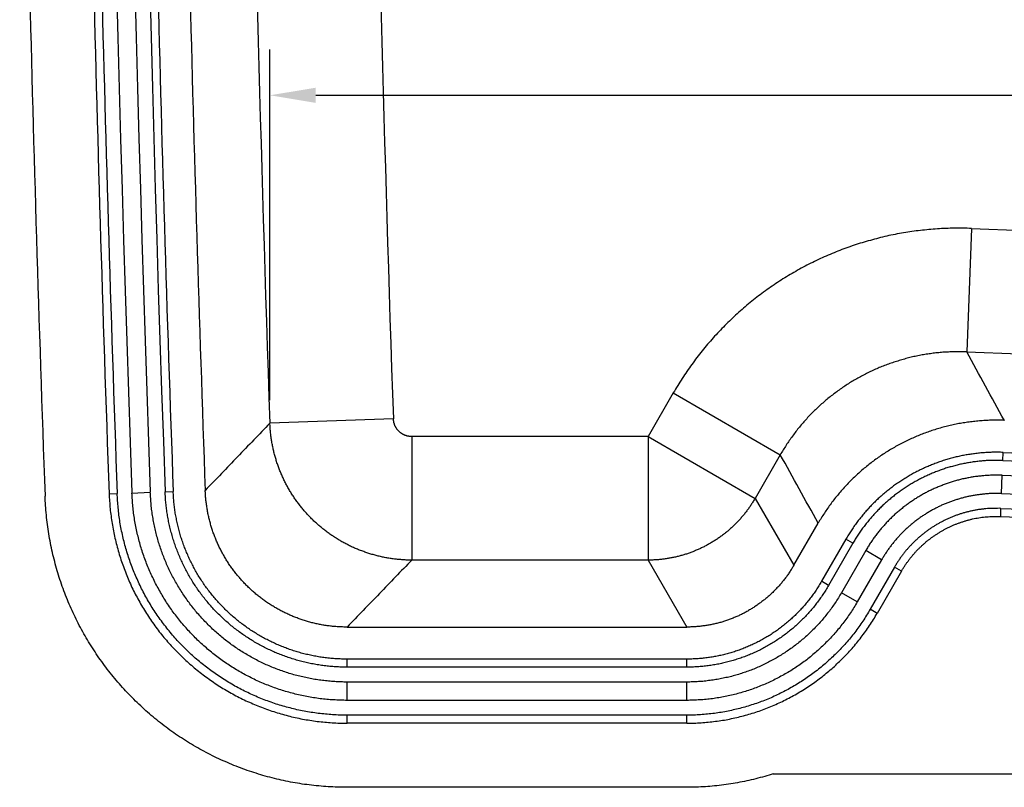
# Model space of a CAD drawing. Extents: x 1514 to 3890, y 740 to 2420.
# Drawn here: x 2127 to 2235, y 1280 to 1364 of the extents above; entities that cross this region are included whole.
import ezdxf

# ---------------------------------------------------------------- set-up
doc = ezdxf.new("R2010")
doc.units = 0
doc.header["$LTSCALE"] = 20
doc.linetypes.add('DASHED', pattern=[0.75, 0.5, -0.25])
doc.linetypes.add('PHANTOM', pattern=[2.5, 1.25, -0.25, 0.25, -0.25, 0.25, -0.25])
doc.layers.get('0').update_dxf_attribs({"linetype": 'CONTINUOUS'})
doc.layers.get('DEFPOINTS').update_dxf_attribs({"linetype": 'CONTINUOUS'})
for name, color, linetype in [('1', 3, 'CONTINUOUS'), ('2', 4, 'PHANTOM'), ('4', 5, 'DASHED'), ('DIM', 6, 'CONTINUOUS')]:
    doc.layers.add(name, color=color, linetype=linetype)
doc.styles.add('dim', font='romans.shx', dxfattribs={"width": 0.8})
doc.dimstyles.get("Standard").update_dxf_attribs({"dimscale": 2.5, "dimtxt": 3.5, "dimasz": 2, "dimexe": 2, "dimexo": 1, "dimgap": 0.1, "dimtad": 0, "dimdec": 1, "dimdsep": 46, "dimtxsty": 'dim', "dimcen": 0.09, "dimclrd": 256, "dimclrt": 256, "dimadec": 1, "dimazin": 2, "dimtfac": 1, "dimtdec": 1, "dimtofl": 0, "dimtmove": 0, "dimatfit": 3, "dimfxl": 1, "dimtolj": 1, "dimtzin": 0, "dimlwd": -1, "dimarcsym": 0})

# ---------------------------------------------------------------- blocks, each defined once
blk = doc.blocks.new('*D3')
at = {"layer": 'DEFPOINTS', "color": 0, "transparency": 16777216}
for p in [(2672.82, 1355.94), (2154.48, 1320.13), (2672.82, 1320.13)]:
    blk.add_point(p, dxfattribs=at)
at = {"layer": 'DIM', "color": 0, "lineweight": -2, "transparency": 16777216}
for p, q in [((2154.48, 1322.63), (2154.48, 1360.94)), ((2672.82, 1322.63), (2672.82, 1360.94))]:
    blk.add_line(p, q, dxfattribs=at)
at = {"layer": 'DIM', "transparency": 16777216}
for p, q in [((2159.48, 1355.94), (2399.4, 1355.94)), ((2667.82, 1355.94), (2427.9, 1355.94))]:
    blk.add_line(p, q, dxfattribs=at)
for points in [[(2159.48, 1356.77), (2159.48, 1355.11), (2154.48, 1355.94)], [(2667.82, 1356.77), (2667.82, 1355.11), (2672.82, 1355.94)]]:
    blk.add_solid(points, dxfattribs=at)
at = {"layer": 'DIM', "transparency": 16777216, "insert": (2413.65, 1355.94), "char_height": 8.75, "attachment_point": 5, "style": 'dim'}
blk.add_mtext('\\A1;518.3', dxfattribs=at)

msp = doc.modelspace()

# ---------------------------------------------------------------- linework, layer by layer
for p, q in [((2231.06, 1341.4), (2230.54, 1327.91)), ((2198.51, 1323.43), (2210.19, 1316.69)), ((2167.96, 1320.6), (2154.48, 1320.13)), ((2169.96, 1318.67), (2169.96, 1305.18)), ((2195.76, 1318.67), (2195.76, 1305.18)), ((2195.76, 1318.67), (2207.44, 1311.92)), ((2234.48, 1316.06), (2234.51, 1316.94)), ((2234.34, 1312.44), (2234.42, 1314.44)), ((2136.92, 1312.41), (2137.8, 1312.45)), ((2139.42, 1312.5), (2141.42, 1312.58)), ((2143.04, 1312.64), (2143.92, 1312.67)), ((2207.44, 1311.92), (2211.67, 1304.61)), ((2234.25, 1309.94), (2234.28, 1310.83)), ((2217.35, 1307.46), (2214.7, 1302.86)), ((2218.12, 1307.02), (2215.46, 1302.42)), ((2218.12, 1307.02), (2217.35, 1307.46)), ((2219.52, 1306.21), (2216.86, 1301.61)), ((2221.25, 1305.21), (2219.52, 1306.21)), ((2195.76, 1305.18), (2199.98, 1297.86)), ((2221.25, 1305.21), (2218.59, 1300.61)), ((2222.65, 1304.4), (2220, 1299.8)), ((2223.42, 1303.96), (2220.76, 1299.36)), ((2223.42, 1303.96), (2222.65, 1304.4)), ((2215.46, 1302.42), (2214.7, 1302.86)), ((2218.59, 1300.61), (2216.86, 1301.61)), ((2220.76, 1299.36), (2220, 1299.8)), ((2199.98, 1294.36), (2162.9, 1294.36)), ((2162.9, 1293.48), (2162.9, 1294.36)), ((2199.98, 1293.48), (2199.98, 1294.36)), ((2199.98, 1293.48), (2162.9, 1293.48)), ((2199.98, 1291.86), (2162.9, 1291.86)), ((2162.9, 1289.86), (2162.9, 1291.86)), ((2199.98, 1289.86), (2199.98, 1291.86)), ((2199.98, 1289.86), (2162.9, 1289.86)), ((2199.98, 1288.24), (2162.9, 1288.24)), ((2162.9, 1287.36), (2162.9, 1288.24)), ((2199.98, 1287.36), (2199.98, 1288.24)), ((2199.98, 1287.36), (2162.9, 1287.36)), ((2209.4, 1281.83), (2248.25, 1281.83)), ((2199.98, 1280.36), (2162.9, 1280.36))]:
    msp.add_line(p, q)
for centre, radius, start, end in [((7029.19, 1488.86), 4892.95, 177.92589, 182.06552), ((7029.19, 1488.86), 4890.95, 177.92589, 182.06552), ((7029.19, 1488.86), 4889.33, 177.92589, 182.06552), ((7029.19, 1488.86), 4895.45, 180.67855, 182.06552), ((7029.19, 1488.86), 4894.57, 180.67867, 182.06552), ((7029.19, 1488.86), 4888.45, 180.70676, 182.06552), ((7029.19, 1488.86), 4902.45, 180.74791, 182.06552), ((2413.65, 6064.46), 4750.9, 267.8391, 268.92328), ((2413.65, 6064.46), 4751.78, 267.8391, 272.1609), ((2413.65, 6064.46), 4753.4, 267.8391, 272.1609), ((2413.65, 6064.46), 4755.4, 267.8391, 272.1609), ((2413.65, 6064.46), 4757.02, 267.8391, 272.1609), ((2413.65, 6064.46), 4757.9, 267.8391, 272.1609)]:
    msp.add_arc(centre, radius, start, end)
for points, start_tangent, end_tangent in [([(2234.65, 1320.44), (2232.59, 1324.17), (2230.54, 1327.91)], (-0.481753, 0.876307), (-0.481344, 0.876532)), ([(2154.48, 1320.13), (2150.94, 1316.46), (2147.42, 1312.79)], (-0.693625, -0.720336), (-0.693104, -0.720838)), ([(2214.32, 1309.21), (2212.26, 1312.95), (2210.19, 1316.69)], (-0.483581, 0.8753), (-0.483176, 0.875523)), ([(2234.51, 1316.94), (2233.97, 1316.95), (2233.43, 1316.95), (2232.89, 1316.93), (2232.35, 1316.9), (2231.81, 1316.85), (2231.27, 1316.78), (2230.73, 1316.7), (2230.2, 1316.61), (2229.67, 1316.5), (2229.14, 1316.37), (2228.62, 1316.23), (2228.1, 1316.08), (2227.58, 1315.91), (2227.07, 1315.72), (2226.57, 1315.52), (2226.07, 1315.31), (2225.58, 1315.08), (2225.09, 1314.84), (2224.62, 1314.59), (2224.15, 1314.32), (2223.68, 1314.03), (2223.23, 1313.74), (2222.78, 1313.43), (2222.35, 1313.11), (2221.92, 1312.78), (2221.5, 1312.43), (2221.09, 1312.08), (2220.69, 1311.71), (2220.31, 1311.33), (2219.93, 1310.94), (2219.57, 1310.54), (2219.21, 1310.12), (2218.87, 1309.7), (2218.54, 1309.27), (2218.23, 1308.83), (2217.92, 1308.38), (2217.63, 1307.93), (2217.35, 1307.46)], (-0.999289, 0.037706), (-0.5, -0.866025)), ([(2234.48, 1316.06), (2233.96, 1316.07), (2233.45, 1316.07), (2232.93, 1316.05), (2232.41, 1316.02), (2231.9, 1315.97), (2231.39, 1315.91), (2230.87, 1315.83), (2230.36, 1315.74), (2229.86, 1315.64), (2229.36, 1315.52), (2228.86, 1315.38), (2228.36, 1315.24), (2227.87, 1315.07), (2227.39, 1314.9), (2226.9, 1314.71), (2226.43, 1314.5), (2225.96, 1314.29), (2225.5, 1314.06), (2225.04, 1313.81), (2224.59, 1313.56), (2224.15, 1313.29), (2223.72, 1313.01), (2223.29, 1312.71), (2222.88, 1312.41), (2222.47, 1312.09), (2222.07, 1311.76), (2221.68, 1311.42), (2221.3, 1311.07), (2220.93, 1310.71), (2220.58, 1310.33), (2220.23, 1309.95), (2219.89, 1309.56), (2219.57, 1309.16), (2219.25, 1308.75), (2218.95, 1308.33), (2218.66, 1307.9), (2218.38, 1307.46), (2218.12, 1307.02)], (-0.999289, 0.037706), (-0.5, -0.866025)), ([(2234.42, 1314.44), (2233.95, 1314.45), (2233.48, 1314.45), (2233.01, 1314.43), (2232.54, 1314.4), (2232.07, 1314.36), (2231.6, 1314.31), (2231.14, 1314.24), (2230.67, 1314.15), (2230.21, 1314.06), (2229.75, 1313.95), (2229.3, 1313.83), (2228.85, 1313.69), (2228.4, 1313.54), (2227.96, 1313.38), (2227.52, 1313.21), (2227.09, 1313.03), (2226.66, 1312.83), (2226.24, 1312.62), (2225.82, 1312.4), (2225.42, 1312.16), (2225.01, 1311.92), (2224.62, 1311.66), (2224.23, 1311.39), (2223.85, 1311.12), (2223.48, 1310.83), (2223.12, 1310.53), (2222.76, 1310.22), (2222.42, 1309.9), (2222.08, 1309.57), (2221.76, 1309.23), (2221.44, 1308.88), (2221.13, 1308.52), (2220.84, 1308.16), (2220.55, 1307.78), (2220.28, 1307.4), (2220.01, 1307.01), (2219.76, 1306.61), (2219.52, 1306.21)], (-0.999289, 0.037706), (-0.5, -0.866025)), ([(2136.92, 1312.41), (2136.97, 1311.6), (2137.03, 1310.79), (2137.13, 1309.98), (2137.24, 1309.18), (2137.39, 1308.37), (2137.56, 1307.58), (2137.75, 1306.79), (2137.97, 1306), (2138.21, 1305.22), (2138.48, 1304.46), (2138.77, 1303.69), (2139.08, 1302.94), (2139.42, 1302.2), (2139.78, 1301.47), (2140.16, 1300.76), (2140.57, 1300.05), (2140.99, 1299.36), (2141.44, 1298.68), (2141.91, 1298.01), (2142.4, 1297.36), (2142.91, 1296.73), (2143.44, 1296.11), (2143.99, 1295.51), (2144.56, 1294.93), (2145.15, 1294.36), (2145.75, 1293.82), (2146.37, 1293.29), (2147.01, 1292.78), (2147.66, 1292.3), (2148.33, 1291.83), (2149.01, 1291.38), (2149.7, 1290.96), (2150.41, 1290.56), (2151.13, 1290.18), (2151.86, 1289.82), (2152.6, 1289.49), (2153.35, 1289.17), (2154.12, 1288.89), (2154.89, 1288.63), (2155.67, 1288.39), (2156.45, 1288.17), (2157.24, 1287.98), (2158.04, 1287.82), (2158.84, 1287.68), (2159.65, 1287.56), (2160.46, 1287.48), (2161.27, 1287.41), (2162.08, 1287.37), (2162.9, 1287.36)], (0.036042, -0.99935), (1, 0)), ([(2162.9, 1288.24), (2162.11, 1288.25), (2161.32, 1288.29), (2160.54, 1288.35), (2159.76, 1288.44), (2158.98, 1288.55), (2158.2, 1288.68), (2157.43, 1288.84), (2156.67, 1289.03), (2155.91, 1289.23), (2155.16, 1289.46), (2154.41, 1289.72), (2153.68, 1290), (2152.95, 1290.3), (2152.23, 1290.62), (2151.53, 1290.96), (2150.83, 1291.33), (2150.15, 1291.72), (2149.48, 1292.13), (2148.82, 1292.56), (2148.18, 1293.01), (2147.55, 1293.48), (2146.93, 1293.97), (2146.33, 1294.48), (2145.75, 1295.01), (2145.18, 1295.55), (2144.64, 1296.12), (2144.1, 1296.7), (2143.59, 1297.29), (2143.1, 1297.91), (2142.63, 1298.53), (2142.17, 1299.18), (2141.74, 1299.83), (2141.32, 1300.5), (2140.93, 1301.18), (2140.56, 1301.88), (2140.21, 1302.58), (2139.89, 1303.3), (2139.58, 1304.02), (2139.3, 1304.76), (2139.05, 1305.5), (2138.81, 1306.25), (2138.6, 1307.01), (2138.42, 1307.77), (2138.25, 1308.54), (2138.11, 1309.32), (2138, 1310.1), (2137.91, 1310.88), (2137.85, 1311.66), (2137.8, 1312.45)], (-1, 0), (-0.036042, 0.99935)), ([(2162.9, 1289.86), (2162.16, 1289.87), (2161.43, 1289.91), (2160.69, 1289.96), (2159.96, 1290.04), (2159.23, 1290.15), (2158.51, 1290.27), (2157.79, 1290.42), (2157.07, 1290.59), (2156.36, 1290.79), (2155.66, 1291), (2154.96, 1291.24), (2154.27, 1291.5), (2153.59, 1291.78), (2152.92, 1292.08), (2152.26, 1292.41), (2151.61, 1292.75), (2150.97, 1293.11), (2150.34, 1293.5), (2149.73, 1293.9), (2149.12, 1294.32), (2148.54, 1294.76), (2147.96, 1295.22), (2147.4, 1295.7), (2146.85, 1296.19), (2146.33, 1296.7), (2145.81, 1297.23), (2145.32, 1297.77), (2144.84, 1298.33), (2144.38, 1298.9), (2143.93, 1299.49), (2143.51, 1300.09), (2143.1, 1300.7), (2142.72, 1301.33), (2142.35, 1301.97), (2142, 1302.62), (2141.68, 1303.28), (2141.37, 1303.94), (2141.09, 1304.62), (2140.82, 1305.31), (2140.58, 1306.01), (2140.36, 1306.71), (2140.17, 1307.42), (2139.99, 1308.13), (2139.84, 1308.85), (2139.71, 1309.58), (2139.6, 1310.3), (2139.52, 1311.04), (2139.46, 1311.77), (2139.42, 1312.5)], (-1, 0), (-0.036042, 0.99935)), ([(2162.9, 1291.86), (2162.22, 1291.87), (2161.55, 1291.9), (2160.88, 1291.96), (2160.21, 1292.03), (2159.54, 1292.12), (2158.88, 1292.24), (2158.22, 1292.38), (2157.57, 1292.53), (2156.92, 1292.71), (2156.27, 1292.91), (2155.64, 1293.12), (2155.01, 1293.36), (2154.38, 1293.62), (2153.77, 1293.89), (2153.17, 1294.19), (2152.57, 1294.5), (2151.99, 1294.84), (2151.41, 1295.19), (2150.85, 1295.55), (2150.3, 1295.94), (2149.76, 1296.34), (2149.23, 1296.76), (2148.72, 1297.2), (2148.22, 1297.65), (2147.74, 1298.12), (2147.27, 1298.6), (2146.81, 1299.1), (2146.37, 1299.61), (2145.95, 1300.13), (2145.55, 1300.67), (2145.16, 1301.22), (2144.79, 1301.78), (2144.43, 1302.35), (2144.1, 1302.94), (2143.78, 1303.53), (2143.48, 1304.13), (2143.2, 1304.75), (2142.94, 1305.37), (2142.7, 1306), (2142.48, 1306.63), (2142.28, 1307.27), (2142.1, 1307.92), (2141.94, 1308.58), (2141.8, 1309.24), (2141.69, 1309.9), (2141.59, 1310.56), (2141.51, 1311.23), (2141.46, 1311.9), (2141.42, 1312.58)], (-1, 0), (-0.036042, 0.99935)), ([(2162.9, 1293.48), (2162.27, 1293.49), (2161.65, 1293.52), (2161.03, 1293.57), (2160.41, 1293.63), (2159.8, 1293.72), (2159.18, 1293.83), (2158.57, 1293.95), (2157.97, 1294.1), (2157.37, 1294.26), (2156.77, 1294.45), (2156.18, 1294.65), (2155.6, 1294.87), (2155.03, 1295.1), (2154.46, 1295.36), (2153.9, 1295.63), (2153.35, 1295.92), (2152.81, 1296.23), (2152.28, 1296.55), (2151.76, 1296.89), (2151.25, 1297.25), (2150.75, 1297.62), (2150.26, 1298.01), (2149.79, 1298.42), (2149.33, 1298.83), (2148.88, 1299.27), (2148.44, 1299.71), (2148.02, 1300.17), (2147.62, 1300.64), (2147.23, 1301.13), (2146.85, 1301.62), (2146.49, 1302.13), (2146.15, 1302.65), (2145.82, 1303.18), (2145.51, 1303.72), (2145.22, 1304.27), (2144.95, 1304.83), (2144.69, 1305.39), (2144.45, 1305.97), (2144.22, 1306.55), (2144.02, 1307.14), (2143.84, 1307.73), (2143.67, 1308.33), (2143.52, 1308.94), (2143.39, 1309.54), (2143.28, 1310.16), (2143.19, 1310.77), (2143.12, 1311.39), (2143.07, 1312.01), (2143.04, 1312.64)], (-1, 0), (-0.036042, 0.99935)), ([(2162.9, 1294.36), (2162.3, 1294.37), (2161.71, 1294.4), (2161.11, 1294.44), (2160.52, 1294.51), (2159.93, 1294.59), (2159.35, 1294.7), (2158.76, 1294.82), (2158.19, 1294.95), (2157.61, 1295.11), (2157.04, 1295.28), (2156.48, 1295.48), (2155.92, 1295.69), (2155.37, 1295.91), (2154.83, 1296.16), (2154.3, 1296.42), (2153.77, 1296.7), (2153.25, 1296.99), (2152.75, 1297.3), (2152.25, 1297.62), (2151.76, 1297.97), (2151.29, 1298.32), (2150.82, 1298.69), (2150.37, 1299.08), (2149.93, 1299.48), (2149.5, 1299.89), (2149.08, 1300.32), (2148.68, 1300.75), (2148.3, 1301.21), (2147.92, 1301.67), (2147.56, 1302.14), (2147.22, 1302.63), (2146.89, 1303.13), (2146.58, 1303.63), (2146.29, 1304.15), (2146.01, 1304.67), (2145.74, 1305.2), (2145.5, 1305.75), (2145.27, 1306.29), (2145.05, 1306.85), (2144.86, 1307.41), (2144.68, 1307.98), (2144.52, 1308.55), (2144.38, 1309.13), (2144.26, 1309.71), (2144.15, 1310.3), (2144.07, 1310.89), (2144, 1311.48), (2143.95, 1312.07), (2143.92, 1312.67)], (-1, 0), (-0.036042, 0.99935)), ([(2234.34, 1312.44), (2233.93, 1312.45), (2233.52, 1312.45), (2233.1, 1312.44), (2232.69, 1312.41), (2232.28, 1312.37), (2231.87, 1312.32), (2231.46, 1312.26), (2231.05, 1312.19), (2230.65, 1312.11), (2230.24, 1312.01), (2229.84, 1311.9), (2229.45, 1311.78), (2229.06, 1311.65), (2228.67, 1311.51), (2228.28, 1311.36), (2227.9, 1311.2), (2227.53, 1311.03), (2227.16, 1310.84), (2226.79, 1310.65), (2226.43, 1310.44), (2226.08, 1310.23), (2225.73, 1310), (2225.39, 1309.77), (2225.06, 1309.52), (2224.73, 1309.27), (2224.41, 1309), (2224.1, 1308.73), (2223.8, 1308.45), (2223.5, 1308.16), (2223.22, 1307.86), (2222.94, 1307.56), (2222.67, 1307.24), (2222.41, 1306.92), (2222.16, 1306.59), (2221.92, 1306.26), (2221.69, 1305.91), (2221.46, 1305.56), (2221.25, 1305.21)], (-0.999289, 0.037706), (-0.5, -0.866025)), ([(2162.9, 1280.36), (2161.86, 1280.38), (2160.83, 1280.43), (2159.8, 1280.51), (2158.77, 1280.62), (2157.75, 1280.76), (2156.73, 1280.94), (2155.72, 1281.15), (2154.72, 1281.39), (2153.72, 1281.66), (2152.73, 1281.97), (2151.75, 1282.3), (2150.79, 1282.66), (2149.83, 1283.06), (2148.89, 1283.48), (2147.96, 1283.93), (2147.05, 1284.42), (2146.15, 1284.93), (2145.27, 1285.47), (2144.4, 1286.03), (2143.55, 1286.62), (2142.73, 1287.24), (2141.92, 1287.89), (2141.13, 1288.56), (2140.37, 1289.25), (2139.62, 1289.97), (2138.9, 1290.71), (2138.21, 1291.47), (2137.53, 1292.25), (2136.88, 1293.06), (2136.26, 1293.88), (2135.67, 1294.73), (2135.1, 1295.59), (2134.55, 1296.47), (2134.04, 1297.36), (2133.55, 1298.28), (2133.09, 1299.2), (2132.67, 1300.14), (2132.27, 1301.09), (2131.9, 1302.06), (2131.56, 1303.04), (2131.25, 1304.02), (2130.98, 1305.02), (2130.73, 1306.02), (2130.52, 1307.03), (2130.34, 1308.05), (2130.19, 1309.07), (2130.07, 1310.1), (2129.98, 1311.13), (2129.93, 1312.16)], (-1, 0), (-0.036042, 0.99935)), ([(2234.28, 1310.83), (2233.91, 1310.83), (2233.55, 1310.83), (2233.18, 1310.82), (2232.81, 1310.8), (2232.45, 1310.76), (2232.08, 1310.72), (2231.72, 1310.67), (2231.36, 1310.6), (2231, 1310.53), (2230.64, 1310.44), (2230.29, 1310.35), (2229.93, 1310.24), (2229.58, 1310.13), (2229.24, 1310), (2228.9, 1309.87), (2228.56, 1309.72), (2228.23, 1309.57), (2227.9, 1309.4), (2227.57, 1309.23), (2227.26, 1309.05), (2226.94, 1308.86), (2226.63, 1308.66), (2226.33, 1308.45), (2226.04, 1308.23), (2225.75, 1308), (2225.46, 1307.77), (2225.19, 1307.53), (2224.92, 1307.28), (2224.65, 1307.02), (2224.4, 1306.76), (2224.15, 1306.49), (2223.91, 1306.21), (2223.68, 1305.92), (2223.46, 1305.63), (2223.24, 1305.33), (2223.04, 1305.03), (2222.84, 1304.72), (2222.65, 1304.4)], (-0.999289, 0.037706), (-0.5, -0.866025)), ([(2223.42, 1303.96), (2223.59, 1304.25), (2223.78, 1304.54), (2223.97, 1304.83), (2224.17, 1305.1), (2224.38, 1305.38), (2224.59, 1305.64), (2224.81, 1305.9), (2225.04, 1306.16), (2225.28, 1306.4), (2225.53, 1306.64), (2225.78, 1306.87), (2226.03, 1307.1), (2226.3, 1307.32), (2226.57, 1307.53), (2226.84, 1307.73), (2227.12, 1307.92), (2227.41, 1308.11), (2227.7, 1308.29), (2228, 1308.46), (2228.3, 1308.62), (2228.61, 1308.77), (2228.92, 1308.92), (2229.23, 1309.05), (2229.55, 1309.18), (2229.87, 1309.29), (2230.2, 1309.4), (2230.53, 1309.5), (2230.86, 1309.59), (2231.19, 1309.67), (2231.52, 1309.74), (2231.86, 1309.8), (2232.2, 1309.85), (2232.54, 1309.89), (2232.88, 1309.92), (2233.22, 1309.94), (2233.56, 1309.95), (2233.91, 1309.95), (2234.25, 1309.94)], (0.5, 0.866025), (0.999289, -0.037706)), ([(2169.96, 1305.18), (2166.43, 1301.52), (2162.9, 1297.86)], (-0.694769, -0.719233), (-0.694247, -0.719737)), ([(2214.7, 1302.86), (2214.41, 1302.38), (2214.11, 1301.91), (2213.79, 1301.46), (2213.46, 1301.01), (2213.12, 1300.57), (2212.76, 1300.15), (2212.38, 1299.74), (2212, 1299.34), (2211.6, 1298.95), (2211.19, 1298.58), (2210.76, 1298.22), (2210.33, 1297.87), (2209.88, 1297.54), (2209.42, 1297.22), (2208.95, 1296.92), (2208.48, 1296.64), (2207.99, 1296.37), (2207.5, 1296.11), (2206.99, 1295.88), (2206.48, 1295.65), (2205.97, 1295.45), (2205.44, 1295.26), (2204.91, 1295.09), (2204.38, 1294.94), (2203.84, 1294.8), (2203.3, 1294.69), (2202.75, 1294.59), (2202.2, 1294.51), (2201.65, 1294.44), (2201.09, 1294.4), (2200.54, 1294.37), (2199.98, 1294.36)], (-0.5, -0.866025), (-1, 0)), ([(2215.46, 1302.42), (2215.16, 1301.91), (2214.84, 1301.42), (2214.51, 1300.94), (2214.16, 1300.47), (2213.8, 1300.01), (2213.42, 1299.57), (2213.03, 1299.13), (2212.62, 1298.71), (2212.2, 1298.31), (2211.77, 1297.91), (2211.32, 1297.54), (2210.86, 1297.17), (2210.39, 1296.82), (2209.91, 1296.49), (2209.42, 1296.17), (2208.92, 1295.87), (2208.41, 1295.59), (2207.89, 1295.32), (2207.36, 1295.07), (2206.82, 1294.84), (2206.28, 1294.62), (2205.73, 1294.43), (2205.17, 1294.25), (2204.61, 1294.09), (2204.04, 1293.95), (2203.47, 1293.82), (2202.89, 1293.72), (2202.31, 1293.63), (2201.73, 1293.57), (2201.15, 1293.52), (2200.57, 1293.49), (2199.98, 1293.48)], (-0.5, -0.866025), (-1, 0)), ([(2216.86, 1301.61), (2216.53, 1301.06), (2216.19, 1300.52), (2215.83, 1300), (2215.45, 1299.49), (2215.05, 1298.99), (2214.64, 1298.5), (2214.21, 1298.03), (2213.76, 1297.57), (2213.31, 1297.13), (2212.83, 1296.7), (2212.35, 1296.28), (2211.85, 1295.89), (2211.34, 1295.51), (2210.81, 1295.15), (2210.27, 1294.8), (2209.73, 1294.47), (2209.17, 1294.16), (2208.6, 1293.87), (2208.03, 1293.6), (2207.44, 1293.34), (2206.85, 1293.11), (2206.25, 1292.9), (2205.64, 1292.7), (2205.03, 1292.52), (2204.41, 1292.37), (2203.78, 1292.24), (2203.16, 1292.12), (2202.53, 1292.03), (2201.89, 1291.95), (2201.26, 1291.9), (2200.62, 1291.87), (2199.98, 1291.86)], (-0.5, -0.866025), (-1, 0)), ([(2218.59, 1300.61), (2218.23, 1300), (2217.85, 1299.41), (2217.45, 1298.83), (2217.03, 1298.27), (2216.6, 1297.72), (2216.14, 1297.18), (2215.67, 1296.66), (2215.18, 1296.16), (2214.67, 1295.67), (2214.15, 1295.19), (2213.62, 1294.74), (2213.07, 1294.3), (2212.5, 1293.88), (2211.92, 1293.48), (2211.33, 1293.1), (2210.73, 1292.74), (2210.11, 1292.4), (2209.49, 1292.08), (2208.85, 1291.78), (2208.21, 1291.5), (2207.55, 1291.24), (2206.89, 1291), (2206.22, 1290.79), (2205.54, 1290.59), (2204.86, 1290.42), (2204.17, 1290.27), (2203.48, 1290.15), (2202.79, 1290.04), (2202.09, 1289.96), (2201.39, 1289.91), (2200.68, 1289.87), (2199.98, 1289.86)], (-0.5, -0.866025), (-1, 0)), ([(2220, 1299.8), (2219.61, 1299.15), (2219.2, 1298.51), (2218.77, 1297.89), (2218.32, 1297.28), (2217.85, 1296.69), (2217.36, 1296.11), (2216.85, 1295.55), (2216.32, 1295.01), (2215.78, 1294.49), (2215.22, 1293.98), (2214.64, 1293.49), (2214.05, 1293.02), (2213.44, 1292.57), (2212.82, 1292.14), (2212.19, 1291.73), (2211.54, 1291.34), (2210.88, 1290.97), (2210.2, 1290.63), (2209.52, 1290.3), (2208.83, 1290), (2208.12, 1289.72), (2207.41, 1289.47), (2206.69, 1289.24), (2205.96, 1289.03), (2205.23, 1288.85), (2204.49, 1288.69), (2203.75, 1288.55), (2203, 1288.44), (2202.25, 1288.35), (2201.49, 1288.29), (2200.74, 1288.25), (2199.98, 1288.24)], (-0.5, -0.866025), (-1, 0)), ([(2199.98, 1287.36), (2200.77, 1287.37), (2201.55, 1287.41), (2202.33, 1287.48), (2203.11, 1287.57), (2203.89, 1287.68), (2204.66, 1287.82), (2205.43, 1287.99), (2206.19, 1288.18), (2206.95, 1288.39), (2207.69, 1288.63), (2208.43, 1288.9), (2209.16, 1289.19), (2209.88, 1289.5), (2210.59, 1289.83), (2211.29, 1290.19), (2211.98, 1290.57), (2212.65, 1290.98), (2213.31, 1291.4), (2213.96, 1291.85), (2214.59, 1292.32), (2215.2, 1292.81), (2215.8, 1293.31), (2216.38, 1293.84), (2216.95, 1294.39), (2217.49, 1294.95), (2218.02, 1295.53), (2218.53, 1296.13), (2219.02, 1296.75), (2219.48, 1297.38), (2219.93, 1298.02), (2220.36, 1298.68), (2220.76, 1299.36)], (1, 0), (0.5, 0.866025)), ([(2209.4, 1281.83), (2208.98, 1281.69), (2208, 1281.42), (2207.02, 1281.17), (2206.03, 1280.96), (2205.03, 1280.77), (2204.03, 1280.63), (2203.02, 1280.51), (2202.01, 1280.43), (2201, 1280.38), (2199.98, 1280.36)], (-0.952708, -0.303889), (-1, 0))]:
    msp.add_spline(points, degree=3, dxfattribs=dict(start_tangent=start_tangent, end_tangent=end_tangent))
at = {"layer": '1', "linetype": 'Continuous'}
for p, q in [((2211.67, 1304.61), (2214.32, 1309.21)), ((2162.9, 1297.86), (2199.98, 1297.86))]:
    msp.add_line(p, q, dxfattribs=at)
msp.add_arc((7029.19, 1488.86), 4884.95, 180.76265, 182.06552, dxfattribs=at)
for points, start_tangent, end_tangent in [([(2234.65, 1320.44), (2234, 1320.45), (2233.36, 1320.45), (2232.72, 1320.43), (2232.08, 1320.39), (2231.44, 1320.33), (2230.8, 1320.25), (2230.17, 1320.16), (2229.53, 1320.05), (2228.91, 1319.91), (2228.28, 1319.77), (2227.66, 1319.6), (2227.05, 1319.42), (2226.44, 1319.21), (2225.83, 1319), (2225.24, 1318.76), (2224.65, 1318.51), (2224.06, 1318.24), (2223.49, 1317.95), (2222.92, 1317.65), (2222.37, 1317.33), (2221.82, 1317), (2221.28, 1316.65), (2220.75, 1316.28), (2220.23, 1315.9), (2219.73, 1315.51), (2219.23, 1315.1), (2218.75, 1314.68), (2218.28, 1314.24), (2217.82, 1313.79), (2217.38, 1313.33), (2216.94, 1312.85), (2216.53, 1312.37), (2216.12, 1311.87), (2215.73, 1311.36), (2215.36, 1310.83), (2215, 1310.3), (2214.65, 1309.76), (2214.32, 1309.21)], (-0.999289, 0.037706), (-0.5, -0.866025)), ([(2162.9, 1297.86), (2162.41, 1297.87), (2161.93, 1297.89), (2161.44, 1297.93), (2160.96, 1297.98), (2160.48, 1298.05), (2160, 1298.13), (2159.53, 1298.23), (2159.05, 1298.34), (2158.59, 1298.47), (2158.12, 1298.61), (2157.66, 1298.77), (2157.21, 1298.94), (2156.76, 1299.13), (2156.32, 1299.33), (2155.88, 1299.54), (2155.45, 1299.77), (2155.03, 1300.01), (2154.62, 1300.26), (2154.21, 1300.52), (2153.81, 1300.8), (2153.43, 1301.09), (2153.05, 1301.39), (2152.68, 1301.71), (2152.32, 1302.03), (2151.97, 1302.37), (2151.63, 1302.72), (2151.3, 1303.08), (2150.99, 1303.44), (2150.68, 1303.82), (2150.39, 1304.21), (2150.11, 1304.6), (2149.84, 1305.01), (2149.59, 1305.42), (2149.35, 1305.84), (2149.12, 1306.27), (2148.9, 1306.71), (2148.7, 1307.15), (2148.52, 1307.59), (2148.34, 1308.05), (2148.18, 1308.51), (2148.04, 1308.97), (2147.91, 1309.44), (2147.79, 1309.91), (2147.69, 1310.38), (2147.61, 1310.86), (2147.54, 1311.34), (2147.48, 1311.82), (2147.44, 1312.31), (2147.42, 1312.79)], (-1, 0), (-0.036042, 0.99935)), ([(2211.67, 1304.61), (2211.44, 1304.23), (2211.2, 1303.86), (2210.95, 1303.49), (2210.69, 1303.14), (2210.41, 1302.79), (2210.13, 1302.46), (2209.83, 1302.13), (2209.52, 1301.81), (2209.2, 1301.5), (2208.88, 1301.21), (2208.54, 1300.92), (2208.19, 1300.65), (2207.84, 1300.39), (2207.48, 1300.13), (2207.11, 1299.9), (2206.73, 1299.67), (2206.34, 1299.45), (2205.95, 1299.25), (2205.55, 1299.06), (2205.15, 1298.89), (2204.73, 1298.73), (2204.32, 1298.58), (2203.9, 1298.44), (2203.47, 1298.32), (2203.05, 1298.21), (2202.61, 1298.12), (2202.18, 1298.04), (2201.74, 1297.98), (2201.3, 1297.93), (2200.86, 1297.89), (2200.42, 1297.87), (2199.98, 1297.86)], (-0.5, -0.866025), (-1, 0))]:
    msp.add_spline(points, degree=3, dxfattribs=dict(at, start_tangent=start_tangent, end_tangent=end_tangent))
at = {"layer": '2', "linetype": 'Continuous'}
for p, q in [((2210.19, 1316.69), (2207.44, 1311.92)), ((2195.76, 1305.18), (2169.96, 1305.18))]:
    msp.add_line(p, q, dxfattribs=at)
for centre, radius, start, end in [((7029.19, 1488.86), 4877.64, 180.93715, 181.98238), ((2413.65, 6064.46), 4740.08, 267.78607, 272.21393)]:
    msp.add_arc(centre, radius, start, end, dxfattribs=at)
for points, start_tangent, end_tangent in [([(2230.54, 1327.91), (2229.93, 1327.93), (2229.32, 1327.93), (2228.71, 1327.91), (2228.1, 1327.88), (2227.49, 1327.83), (2226.88, 1327.76), (2226.28, 1327.68), (2225.67, 1327.58), (2225.07, 1327.46), (2224.48, 1327.33), (2223.89, 1327.18), (2223.3, 1327.01), (2222.72, 1326.83), (2222.14, 1326.64), (2221.57, 1326.42), (2221, 1326.2), (2220.44, 1325.95), (2219.89, 1325.7), (2219.34, 1325.42), (2218.8, 1325.13), (2218.27, 1324.83), (2217.75, 1324.52), (2217.24, 1324.19), (2216.73, 1323.84), (2216.24, 1323.48), (2215.75, 1323.11), (2215.28, 1322.73), (2214.82, 1322.33), (2214.36, 1321.92), (2213.92, 1321.5), (2213.49, 1321.07), (2213.07, 1320.62), (2212.67, 1320.17), (2212.27, 1319.7), (2211.89, 1319.22), (2211.53, 1318.73), (2211.17, 1318.23), (2210.83, 1317.73), (2210.51, 1317.21), (2210.19, 1316.69)], (-0.999236, 0.039071), (-0.499618, -0.866246)), ([(2169.96, 1305.18), (2169.48, 1305.18), (2169.01, 1305.21), (2168.53, 1305.24), (2168.06, 1305.29), (2167.59, 1305.36), (2167.12, 1305.44), (2166.65, 1305.54), (2166.19, 1305.64), (2165.73, 1305.77), (2165.28, 1305.9), (2164.83, 1306.06), (2164.38, 1306.22), (2163.94, 1306.4), (2163.5, 1306.59), (2163.07, 1306.8), (2162.65, 1307.01), (2162.23, 1307.25), (2161.83, 1307.49), (2161.43, 1307.75), (2161.03, 1308.01), (2160.65, 1308.29), (2160.27, 1308.59), (2159.91, 1308.89), (2159.55, 1309.2), (2159.2, 1309.53), (2158.86, 1309.87), (2158.54, 1310.21), (2158.22, 1310.57), (2157.92, 1310.93), (2157.62, 1311.31), (2157.34, 1311.69), (2157.07, 1312.08), (2156.81, 1312.48), (2156.57, 1312.89), (2156.33, 1313.31), (2156.11, 1313.73), (2155.91, 1314.16), (2155.71, 1314.59), (2155.53, 1315.03), (2155.37, 1315.48), (2155.21, 1315.93), (2155.08, 1316.38), (2154.95, 1316.84), (2154.84, 1317.3), (2154.74, 1317.77), (2154.66, 1318.24), (2154.59, 1318.71), (2154.54, 1319.18), (2154.5, 1319.66), (2154.48, 1320.13)], (-0.999999, 0.001025), (-0.035616, 0.999366)), ([(2207.44, 1311.92), (2207.23, 1311.57), (2207, 1311.22), (2206.77, 1310.87), (2206.52, 1310.54), (2206.27, 1310.21), (2206, 1309.89), (2205.73, 1309.58), (2205.44, 1309.28), (2205.15, 1308.98), (2204.85, 1308.7), (2204.54, 1308.42), (2204.22, 1308.16), (2203.89, 1307.9), (2203.55, 1307.66), (2203.21, 1307.42), (2202.86, 1307.2), (2202.5, 1306.99), (2202.14, 1306.78), (2201.77, 1306.59), (2201.4, 1306.41), (2201.02, 1306.25), (2200.63, 1306.09), (2200.24, 1305.94), (2199.85, 1305.81), (2199.45, 1305.69), (2199.05, 1305.58), (2198.64, 1305.49), (2198.24, 1305.41), (2197.83, 1305.34), (2197.42, 1305.28), (2197, 1305.23), (2196.59, 1305.2), (2196.17, 1305.18), (2195.76, 1305.18)], (-0.500609, -0.865674), (-1, -0.000703))]:
    msp.add_spline(points, degree=3, dxfattribs=dict(at, start_tangent=start_tangent, end_tangent=end_tangent))
at = {"layer": '4', "linetype": 'Continuous'}
for p, q in [((2198.51, 1323.43), (2195.76, 1318.67)), ((2195.76, 1318.67), (2169.96, 1318.67))]:
    msp.add_line(p, q, dxfattribs=at)
for centre, radius, start, end in [((7029.19, 1488.86), 4864.15, 180.947, 181.98238), ((2413.65, 6064.46), 4726.59, 267.78607, 272.21393)]:
    msp.add_arc(centre, radius, start, end, dxfattribs=at)
for points, start_tangent, end_tangent in [([(2231.06, 1341.4), (2230.13, 1341.42), (2229.2, 1341.42), (2228.27, 1341.4), (2227.34, 1341.35), (2226.41, 1341.27), (2225.49, 1341.18), (2224.56, 1341.06), (2223.65, 1340.91), (2222.73, 1340.75), (2221.82, 1340.56), (2220.91, 1340.34), (2220.02, 1340.1), (2219.12, 1339.84), (2218.24, 1339.56), (2217.36, 1339.25), (2216.49, 1338.92), (2215.63, 1338.57), (2214.78, 1338.2), (2213.94, 1337.8), (2213.1, 1337.38), (2212.28, 1336.94), (2211.48, 1336.48), (2210.68, 1336), (2209.9, 1335.5), (2209.13, 1334.98), (2208.37, 1334.44), (2207.63, 1333.88), (2206.9, 1333.3), (2206.19, 1332.7), (2205.49, 1332.09), (2204.81, 1331.45), (2204.15, 1330.8), (2203.5, 1330.13), (2202.87, 1329.45), (2202.26, 1328.75), (2201.66, 1328.03), (2201.09, 1327.3), (2200.53, 1326.55), (2200, 1325.79), (2199.48, 1325.02), (2198.99, 1324.23), (2198.51, 1323.43)], (-0.999254, 0.038631), (-0.5, -0.866025)), ([(2169.96, 1318.67), (2169.89, 1318.67), (2169.82, 1318.67), (2169.75, 1318.68), (2169.68, 1318.69), (2169.61, 1318.7), (2169.54, 1318.71), (2169.47, 1318.73), (2169.41, 1318.74), (2169.34, 1318.77), (2169.27, 1318.79), (2169.21, 1318.81), (2169.14, 1318.84), (2169.08, 1318.87), (2169.02, 1318.9), (2168.96, 1318.94), (2168.9, 1318.97), (2168.84, 1319.01), (2168.78, 1319.05), (2168.73, 1319.09), (2168.67, 1319.14), (2168.62, 1319.18), (2168.57, 1319.23), (2168.52, 1319.28), (2168.47, 1319.33), (2168.43, 1319.38), (2168.38, 1319.44), (2168.34, 1319.49), (2168.3, 1319.55), (2168.26, 1319.61), (2168.23, 1319.67), (2168.19, 1319.73), (2168.16, 1319.79), (2168.13, 1319.85), (2168.1, 1319.92), (2168.08, 1319.98), (2168.06, 1320.05), (2168.04, 1320.12), (2168.02, 1320.18), (2168, 1320.25), (2167.99, 1320.32), (2167.98, 1320.39), (2167.97, 1320.46), (2167.96, 1320.53), (2167.96, 1320.6)], (-1, 0), (-0.034592, 0.999402))]:
    msp.add_spline(points, degree=3, dxfattribs=dict(at, start_tangent=start_tangent, end_tangent=end_tangent))

# ---------------------------------------------------------------- dimensions: what is measured, and where the dimension line sits
at = {"layer": 'DIM'}
dim = msp.add_linear_dim(base=(2672.82, 1355.94), p1=(2154.48, 1320.13), p2=(2672.82, 1320.13), dimstyle='Standard', dxfattribs=at)
dim.commit()
dim.dimension.update_dxf_attribs({"geometry": '*D3', "text_midpoint": (2413.65, 1355.94)})

doc.saveas('drawing.dxf')
